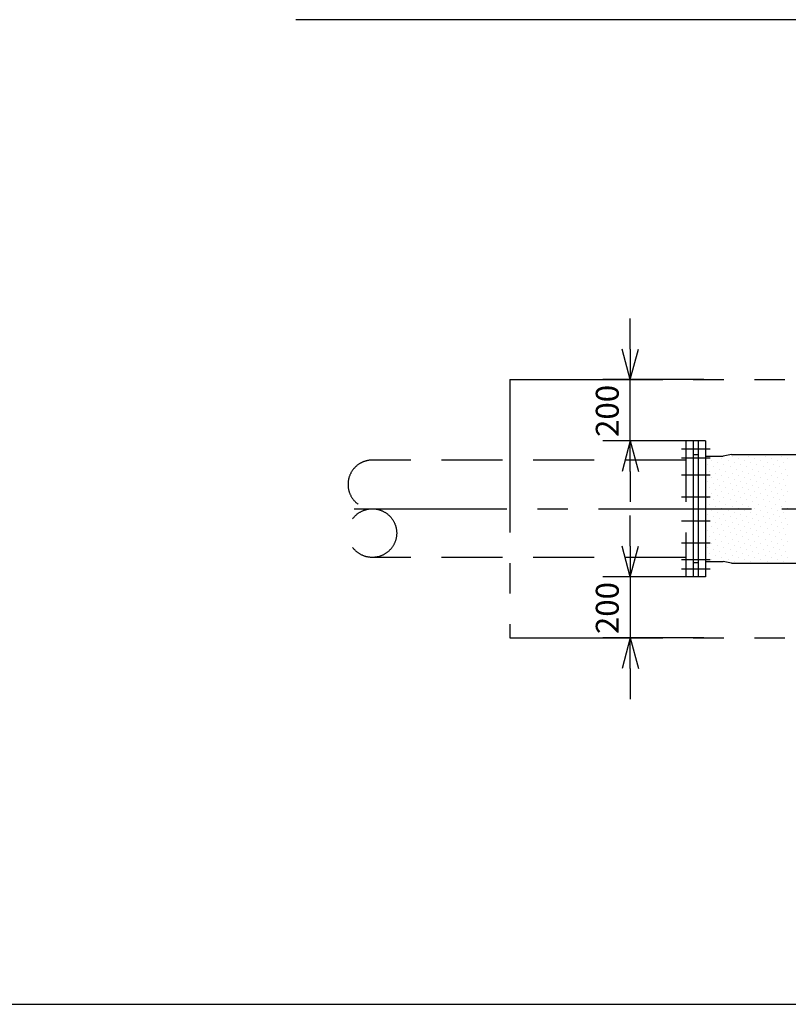
# Model space of a CAD drawing. Extents: x 207 to 40700, y 0 to 27750.
# Drawn here: x 34438 to 36953, y 0 to 3221 of the extents above; entities that cross this region are included whole.
import ezdxf

# ---------------------------------------------------------------- set-up
doc = ezdxf.new("R2010")
doc.units = 0
doc.header["$LTSCALE"] = 400
for name, pattern in [('CENTER', [2, 1.25, -0.25, 0.25, -0.25]), ('DASHED', [0.75, 0.5, -0.25]), ('PHANTOM', [2.5, 1.25, -0.25, 0.25, -0.25, 0.25, -0.25])]:
    doc.linetypes.add(name, pattern=pattern)
doc.layers.get('0').update_dxf_attribs({"linetype": 'CONTINUOUS'})
for name, color, linetype in [('1', 4, 'CONTINUOUS'), ('CENTER', 1, 'CENTER'), ('GAWA', 2, 'CONTINUOUS'), ('KARISEN', 5, 'DASHED'), ('SCALE', 4, 'CONTINUOUS'), ('UL1', 3, 'PHANTOM')]:
    doc.layers.add(name, color=color, linetype=linetype)
doc.styles.get("Standard").update_dxf_attribs({"font": 'TXT', "bigfont": 'BIGFONT'})

msp = doc.modelspace()

# ---------------------------------------------------------------- linework, layer by layer
for p, q in [((39341.7, 3221.1), (35341.7, 3221.1)), ((36435.3, 2043.6), (36408.5, 2143.6)), ((36435.3, 2043.6), (36462, 2143.6)), ((36435.3, 2143.6), (36435.3, 2043.6)), ((36435.3, 1843.6), (36408.5, 1743.6)), ((36435.3, 1843.6), (36462, 1743.6)), ((36435.3, 1743.6), (36435.3, 1843.6)), ((36657.7, 1843.6), (36657.7, 1398.6)), ((36681.7, 1843.6), (36657.7, 1843.6)), ((36681.7, 1843.6), (36681.7, 1398.6)), ((36641.7, 1795.3), (36641.7, 1447)), ((36645.7, 1798.1), (36643, 1797.1)), ((36657.7, 1798.1), (36645.7, 1798.1)), ((36681.7, 1793.6), (36739, 1793.6)), ((36766.3, 1798.6), (36739, 1793.6)), ((36766.3, 1798.6), (37917, 1798.6)), ((36435.3, 1398.6), (36408.5, 1498.6)), ((36435.3, 1398.6), (36462, 1498.6)), ((36435.3, 1498.6), (36435.3, 1398.6)), ((36645.7, 1444.1), (36643, 1445.1)), ((36657.7, 1444.1), (36645.7, 1444.1)), ((36681.7, 1448.6), (36739, 1448.6)), ((36766.3, 1443.6), (36739, 1448.6)), ((36766.3, 1443.6), (37917, 1443.6)), ((36681.7, 1398.6), (36657.7, 1398.6)), ((36435.3, 1198.6), (36408.5, 1098.6)), ((36435.3, 1198.6), (36462, 1098.6)), ((36435.3, 1098.6), (36435.3, 1198.6))]:
    msp.add_line(p, q)
for centre, start, end in [((36643.7, 1795.3), 110.556, 180), ((36643.7, 1447), 180, 249.444)]:
    msp.add_arc(centre, 2, start, end)
at = {"layer": '1'}
for p, q in [((36701.5, 1778), (36701.5, 1778)), ((36715, 1791.5), (36715, 1791.5)), ((36735.2, 1784.7), (36735.2, 1784.7)), ((36755.4, 1778), (36755.4, 1778)), ((36768.9, 1791.5), (36768.9, 1791.5)), ((36789.1, 1784.7), (36789.1, 1784.7)), ((36802.5, 1798.2), (36802.5, 1798.2)), ((36809.3, 1778), (36809.3, 1778)), ((36822.7, 1791.5), (36822.7, 1791.5)), ((36842.9, 1784.7), (36842.9, 1784.7)), ((36856.4, 1798.2), (36856.4, 1798.2)), ((36863.2, 1778), (36863.2, 1778)), ((36876.6, 1791.5), (36876.6, 1791.5)), ((36896.8, 1784.7), (36896.8, 1784.7)), ((36910.3, 1798.2), (36910.3, 1798.2)), ((36917, 1778), (36917, 1778)), ((36930.5, 1791.5), (36930.5, 1791.5)), ((36950.7, 1784.7), (36950.7, 1784.7)), ((36688, 1764.5), (36688, 1764.5)), ((36694.8, 1744.3), (36694.8, 1744.3)), ((36708.2, 1757.8), (36708.2, 1757.8)), ((36721.7, 1771.3), (36721.7, 1771.3)), ((36728.4, 1751.1), (36728.4, 1751.1)), ((36741.9, 1764.5), (36741.9, 1764.5)), ((36748.7, 1744.3), (36748.7, 1744.3)), ((36762.1, 1757.8), (36762.1, 1757.8)), ((36775.6, 1771.3), (36775.6, 1771.3)), ((36782.3, 1751.1), (36782.3, 1751.1)), ((36795.8, 1764.5), (36795.8, 1764.5)), ((36802.5, 1744.3), (36802.5, 1744.3)), ((36816, 1757.8), (36816, 1757.8)), ((36829.5, 1771.3), (36829.5, 1771.3)), ((36836.2, 1751.1), (36836.2, 1751.1)), ((36849.7, 1764.5), (36849.7, 1764.5)), ((36856.4, 1744.3), (36856.4, 1744.3)), ((36869.9, 1757.8), (36869.9, 1757.8)), ((36883.4, 1771.3), (36883.4, 1771.3)), ((36890.1, 1751.1), (36890.1, 1751.1)), ((36903.6, 1764.5), (36903.6, 1764.5)), ((36910.3, 1744.3), (36910.3, 1744.3)), ((36923.8, 1757.8), (36923.8, 1757.8)), ((36937.2, 1771.3), (36937.2, 1771.3)), ((36944, 1751.1), (36944, 1751.1)), ((36688, 1710.7), (36688, 1710.7)), ((36701.5, 1724.1), (36701.5, 1724.1)), ((36715, 1737.6), (36715, 1737.6)), ((36721.7, 1717.4), (36721.7, 1717.4)), ((36735.2, 1730.9), (36735.2, 1730.9)), ((36741.9, 1710.7), (36741.9, 1710.7)), ((36755.4, 1724.1), (36755.4, 1724.1)), ((36768.9, 1737.6), (36768.9, 1737.6)), ((36775.6, 1717.4), (36775.6, 1717.4)), ((36789.1, 1730.9), (36789.1, 1730.9)), ((36795.8, 1710.7), (36795.8, 1710.7)), ((36809.3, 1724.1), (36809.3, 1724.1)), ((36822.7, 1737.6), (36822.7, 1737.6)), ((36829.5, 1717.4), (36829.5, 1717.4)), ((36842.9, 1730.9), (36842.9, 1730.9)), ((36849.7, 1710.7), (36849.7, 1710.7)), ((36863.2, 1724.1), (36863.2, 1724.1)), ((36876.6, 1737.6), (36876.6, 1737.6)), ((36883.4, 1717.4), (36883.4, 1717.4)), ((36896.8, 1730.9), (36896.8, 1730.9)), ((36903.6, 1710.7), (36903.6, 1710.7)), ((36917, 1724.1), (36917, 1724.1)), ((36930.5, 1737.6), (36930.5, 1737.6)), ((36937.2, 1717.4), (36937.2, 1717.4)), ((36950.7, 1730.9), (36950.7, 1730.9)), ((36694.8, 1690.4), (36694.8, 1690.4)), ((36708.2, 1703.9), (36708.2, 1703.9)), ((36715, 1683.7), (36715, 1683.7)), ((36728.4, 1697.2), (36728.4, 1697.2)), ((36735.2, 1677), (36735.2, 1677)), ((36748.7, 1690.4), (36748.7, 1690.4)), ((36762.1, 1703.9), (36762.1, 1703.9)), ((36768.9, 1683.7), (36768.9, 1683.7)), ((36782.3, 1697.2), (36782.3, 1697.2)), ((36789.1, 1677), (36789.1, 1677)), ((36802.5, 1690.4), (36802.5, 1690.4)), ((36816, 1703.9), (36816, 1703.9)), ((36822.7, 1683.7), (36822.7, 1683.7)), ((36836.2, 1697.2), (36836.2, 1697.2)), ((36842.9, 1677), (36842.9, 1677)), ((36856.4, 1690.4), (36856.4, 1690.4)), ((36869.9, 1703.9), (36869.9, 1703.9)), ((36876.6, 1683.7), (36876.6, 1683.7)), ((36890.1, 1697.2), (36890.1, 1697.2)), ((36896.8, 1677), (36896.8, 1677)), ((36910.3, 1690.4), (36910.3, 1690.4)), ((36923.8, 1703.9), (36923.8, 1703.9)), ((36930.5, 1683.7), (36930.5, 1683.7)), ((36944, 1697.2), (36944, 1697.2)), ((36950.7, 1677), (36950.7, 1677)), ((36688, 1656.8), (36688, 1656.8)), ((36701.5, 1670.2), (36701.5, 1670.2)), ((36708.2, 1650), (36708.2, 1650)), ((36721.7, 1663.5), (36721.7, 1663.5)), ((36728.4, 1643.3), (36728.4, 1643.3)), ((36741.9, 1656.8), (36741.9, 1656.8)), ((36755.4, 1670.2), (36755.4, 1670.2)), ((36762.1, 1650), (36762.1, 1650)), ((36775.6, 1663.5), (36775.6, 1663.5)), ((36782.3, 1643.3), (36782.3, 1643.3)), ((36795.8, 1656.8), (36795.8, 1656.8)), ((36809.3, 1670.2), (36809.3, 1670.2)), ((36816, 1650), (36816, 1650)), ((36829.5, 1663.5), (36829.5, 1663.5)), ((36836.2, 1643.3), (36836.2, 1643.3)), ((36849.7, 1656.8), (36849.7, 1656.8)), ((36863.2, 1670.2), (36863.2, 1670.2)), ((36869.9, 1650), (36869.9, 1650)), ((36883.4, 1663.5), (36883.4, 1663.5)), ((36890.1, 1643.3), (36890.1, 1643.3)), ((36903.6, 1656.8), (36903.6, 1656.8)), ((36917, 1670.2), (36917, 1670.2)), ((36923.8, 1650), (36923.8, 1650)), ((36937.2, 1663.5), (36937.2, 1663.5)), ((36944, 1643.3), (36944, 1643.3)), ((36694.8, 1636.6), (36694.8, 1636.6)), ((36701.5, 1616.4), (36701.5, 1616.4)), ((36715, 1629.8), (36715, 1629.8)), ((36735.2, 1623.1), (36735.2, 1623.1)), ((36748.7, 1636.6), (36748.7, 1636.6)), ((36755.4, 1616.4), (36755.4, 1616.4)), ((36768.9, 1629.8), (36768.9, 1629.8)), ((36789.1, 1623.1), (36789.1, 1623.1)), ((36802.5, 1636.6), (36802.5, 1636.6)), ((36809.3, 1616.4), (36809.3, 1616.4)), ((36822.7, 1629.8), (36822.7, 1629.8)), ((36842.9, 1623.1), (36842.9, 1623.1)), ((36856.4, 1636.6), (36856.4, 1636.6)), ((36863.2, 1616.4), (36863.2, 1616.4)), ((36876.6, 1629.8), (36876.6, 1629.8)), ((36896.8, 1623.1), (36896.8, 1623.1)), ((36910.3, 1636.6), (36910.3, 1636.6)), ((36917, 1616.4), (36917, 1616.4)), ((36930.5, 1629.8), (36930.5, 1629.8)), ((36950.7, 1623.1), (36950.7, 1623.1)), ((36688, 1602.9), (36688, 1602.9)), ((36694.8, 1582.7), (36694.8, 1582.7)), ((36708.2, 1596.2), (36708.2, 1596.2)), ((36721.7, 1609.6), (36721.7, 1609.6)), ((36728.4, 1589.4), (36728.4, 1589.4)), ((36741.9, 1602.9), (36741.9, 1602.9)), ((36748.7, 1582.7), (36748.7, 1582.7)), ((36762.1, 1596.2), (36762.1, 1596.2)), ((36775.6, 1609.6), (36775.6, 1609.6)), ((36782.3, 1589.4), (36782.3, 1589.4)), ((36795.8, 1602.9), (36795.8, 1602.9)), ((36802.5, 1582.7), (36802.5, 1582.7)), ((36816, 1596.2), (36816, 1596.2)), ((36829.5, 1609.6), (36829.5, 1609.6)), ((36836.2, 1589.4), (36836.2, 1589.4)), ((36849.7, 1602.9), (36849.7, 1602.9)), ((36856.4, 1582.7), (36856.4, 1582.7)), ((36869.9, 1596.2), (36869.9, 1596.2)), ((36883.4, 1609.6), (36883.4, 1609.6)), ((36890.1, 1589.4), (36890.1, 1589.4)), ((36903.6, 1602.9), (36903.6, 1602.9)), ((36910.3, 1582.7), (36910.3, 1582.7)), ((36923.8, 1596.2), (36923.8, 1596.2)), ((36937.2, 1609.6), (36937.2, 1609.6)), ((36944, 1589.4), (36944, 1589.4)), ((36688, 1549), (36688, 1549)), ((36701.5, 1562.5), (36701.5, 1562.5)), ((36715, 1575.9), (36715, 1575.9)), ((36721.7, 1555.7), (36721.7, 1555.7)), ((36735.2, 1569.2), (36735.2, 1569.2)), ((36741.9, 1549), (36741.9, 1549)), ((36755.4, 1562.5), (36755.4, 1562.5)), ((36768.9, 1575.9), (36768.9, 1575.9)), ((36775.6, 1555.7), (36775.6, 1555.7)), ((36789.1, 1569.2), (36789.1, 1569.2)), ((36795.8, 1549), (36795.8, 1549)), ((36809.3, 1562.5), (36809.3, 1562.5)), ((36822.7, 1575.9), (36822.7, 1575.9)), ((36829.5, 1555.7), (36829.5, 1555.7)), ((36842.9, 1569.2), (36842.9, 1569.2)), ((36849.7, 1549), (36849.7, 1549)), ((36863.2, 1562.5), (36863.2, 1562.5)), ((36876.6, 1575.9), (36876.6, 1575.9)), ((36883.4, 1555.7), (36883.4, 1555.7)), ((36896.8, 1569.2), (36896.8, 1569.2)), ((36903.6, 1549), (36903.6, 1549)), ((36917, 1562.5), (36917, 1562.5)), ((36930.5, 1575.9), (36930.5, 1575.9)), ((36937.2, 1555.7), (36937.2, 1555.7)), ((36950.7, 1569.2), (36950.7, 1569.2)), ((36694.8, 1528.8), (36694.8, 1528.8)), ((36708.2, 1542.3), (36708.2, 1542.3)), ((36715, 1522.1), (36715, 1522.1)), ((36728.4, 1535.5), (36728.4, 1535.5)), ((36735.2, 1515.3), (36735.2, 1515.3)), ((36748.7, 1528.8), (36748.7, 1528.8)), ((36762.1, 1542.3), (36762.1, 1542.3)), ((36768.9, 1522.1), (36768.9, 1522.1)), ((36782.3, 1535.5), (36782.3, 1535.5)), ((36789.1, 1515.3), (36789.1, 1515.3)), ((36802.5, 1528.8), (36802.5, 1528.8)), ((36816, 1542.3), (36816, 1542.3)), ((36822.7, 1522.1), (36822.7, 1522.1)), ((36836.2, 1535.5), (36836.2, 1535.5)), ((36842.9, 1515.3), (36842.9, 1515.3)), ((36856.4, 1528.8), (36856.4, 1528.8)), ((36869.9, 1542.3), (36869.9, 1542.3)), ((36876.6, 1522.1), (36876.6, 1522.1)), ((36890.1, 1535.5), (36890.1, 1535.5)), ((36896.8, 1515.3), (36896.8, 1515.3)), ((36910.3, 1528.8), (36910.3, 1528.8)), ((36923.8, 1542.3), (36923.8, 1542.3)), ((36930.5, 1522.1), (36930.5, 1522.1)), ((36944, 1535.5), (36944, 1535.5)), ((36950.7, 1515.3), (36950.7, 1515.3)), ((36688, 1495.1), (36688, 1495.1)), ((36701.5, 1508.6), (36701.5, 1508.6)), ((36708.2, 1488.4), (36708.2, 1488.4)), ((36721.7, 1501.9), (36721.7, 1501.9)), ((36741.9, 1495.1), (36741.9, 1495.1)), ((36755.4, 1508.6), (36755.4, 1508.6)), ((36762.1, 1488.4), (36762.1, 1488.4)), ((36775.6, 1501.9), (36775.6, 1501.9)), ((36795.8, 1495.1), (36795.8, 1495.1)), ((36809.3, 1508.6), (36809.3, 1508.6)), ((36816, 1488.4), (36816, 1488.4)), ((36829.5, 1501.9), (36829.5, 1501.9)), ((36849.7, 1495.1), (36849.7, 1495.1)), ((36863.2, 1508.6), (36863.2, 1508.6)), ((36869.9, 1488.4), (36869.9, 1488.4)), ((36883.4, 1501.9), (36883.4, 1501.9)), ((36903.6, 1495.1), (36903.6, 1495.1)), ((36917, 1508.6), (36917, 1508.6)), ((36923.8, 1488.4), (36923.8, 1488.4)), ((36937.2, 1501.9), (36937.2, 1501.9)), ((36694.8, 1474.9), (36694.8, 1474.9)), ((36701.5, 1454.7), (36701.5, 1454.7)), ((36715, 1468.2), (36715, 1468.2)), ((36728.4, 1481.7), (36728.4, 1481.7)), ((36735.2, 1461.4), (36735.2, 1461.4)), ((36748.7, 1474.9), (36748.7, 1474.9)), ((36755.4, 1454.7), (36755.4, 1454.7)), ((36768.9, 1468.2), (36768.9, 1468.2)), ((36782.3, 1481.7), (36782.3, 1481.7)), ((36789.1, 1461.4), (36789.1, 1461.4)), ((36802.5, 1474.9), (36802.5, 1474.9)), ((36809.3, 1454.7), (36809.3, 1454.7)), ((36822.7, 1468.2), (36822.7, 1468.2)), ((36836.2, 1481.7), (36836.2, 1481.7)), ((36842.9, 1461.4), (36842.9, 1461.4)), ((36856.4, 1474.9), (36856.4, 1474.9)), ((36863.2, 1454.7), (36863.2, 1454.7)), ((36876.6, 1468.2), (36876.6, 1468.2)), ((36890.1, 1481.7), (36890.1, 1481.7)), ((36896.8, 1461.4), (36896.8, 1461.4)), ((36910.3, 1474.9), (36910.3, 1474.9)), ((36917, 1454.7), (36917, 1454.7)), ((36930.5, 1468.2), (36930.5, 1468.2)), ((36944, 1481.7), (36944, 1481.7)), ((36950.7, 1461.4), (36950.7, 1461.4)), ((36775.6, 1448), (36775.6, 1448)), ((36829.5, 1448), (36829.5, 1448)), ((36883.4, 1448), (36883.4, 1448)), ((36937.2, 1448), (36937.2, 1448))]:
    msp.add_line(p, q, dxfattribs=at)
at = {"layer": 'CENTER'}
for p, q in [((36602.7, 1817.3), (36696.7, 1817.3)), ((36602.7, 1787.4), (36696.7, 1787.4)), ((36602.7, 1732.3), (36696.7, 1732.3)), ((36602.7, 1660.2), (36696.7, 1660.2)), ((35531.7, 1621.1), (38789.2, 1621.1)), ((36602.7, 1582.1), (36696.7, 1582.1)), ((36602.7, 1510), (36696.7, 1510)), ((36602.7, 1454.8), (36696.7, 1454.8)), ((36602.7, 1425), (36696.7, 1425))]:
    msp.add_line(p, q, dxfattribs=at)
at = {"layer": 'GAWA'}
msp.add_line((400, 0), (40700, 0), dxfattribs=at)
at = {"layer": 'KARISEN'}
for p, q in [((36617.7, 1843.6), (36617.7, 1398.6)), ((36641.7, 1843.6), (36641.7, 1398.6)), ((36617.7, 1780.4), (35591.7, 1780.4)), ((36617.7, 1461.9), (35591.7, 1461.9)), ((36641.7, 1398.6), (36617.7, 1398.6))]:
    msp.add_line(p, q, dxfattribs=at)
msp.add_circle((35591.7, 1541.5), 79.6, dxfattribs=at)
msp.add_arc((35591.7, 1700.8), 79.6, 90, 270, dxfattribs=at)
at = {"layer": 'SCALE'}
for p, q in [((36435.3, 2143.6), (36435.3, 2243.6)), ((36676.7, 2043.6), (36345.3, 2043.6)), ((36435.3, 1843.6), (36435.3, 2043.6)), ((36676.7, 1843.6), (36345.3, 1843.6)), ((36435.3, 1743.6), (36435.3, 1643.6)), ((36435.3, 1498.6), (36435.3, 1598.6)), ((36676.7, 1398.6), (36345.3, 1398.6)), ((36435.3, 1398.6), (36435.3, 1198.6)), ((36676.7, 1198.6), (36345.3, 1198.6)), ((36435.3, 1098.6), (36435.3, 998.6))]:
    msp.add_line(p, q, dxfattribs=at)
at = {"layer": 'UL1'}
for p, q in [((36041.7, 2043.6), (39429.7, 2043.6)), ((36041.7, 2043.6), (36041.7, 1198.6)), ((36041.7, 1198.6), (39429.7, 1198.6))]:
    msp.add_line(p, q, dxfattribs=at)

# ---------------------------------------------------------------- texts
at = {"layer": 'SCALE'}
for p in [(36397.8, 1856.1), (36397.8, 1211.1)]:
    msp.add_text('200', height=75, rotation=90, dxfattribs=at).set_placement(p)

doc.saveas('drawing.dxf')
